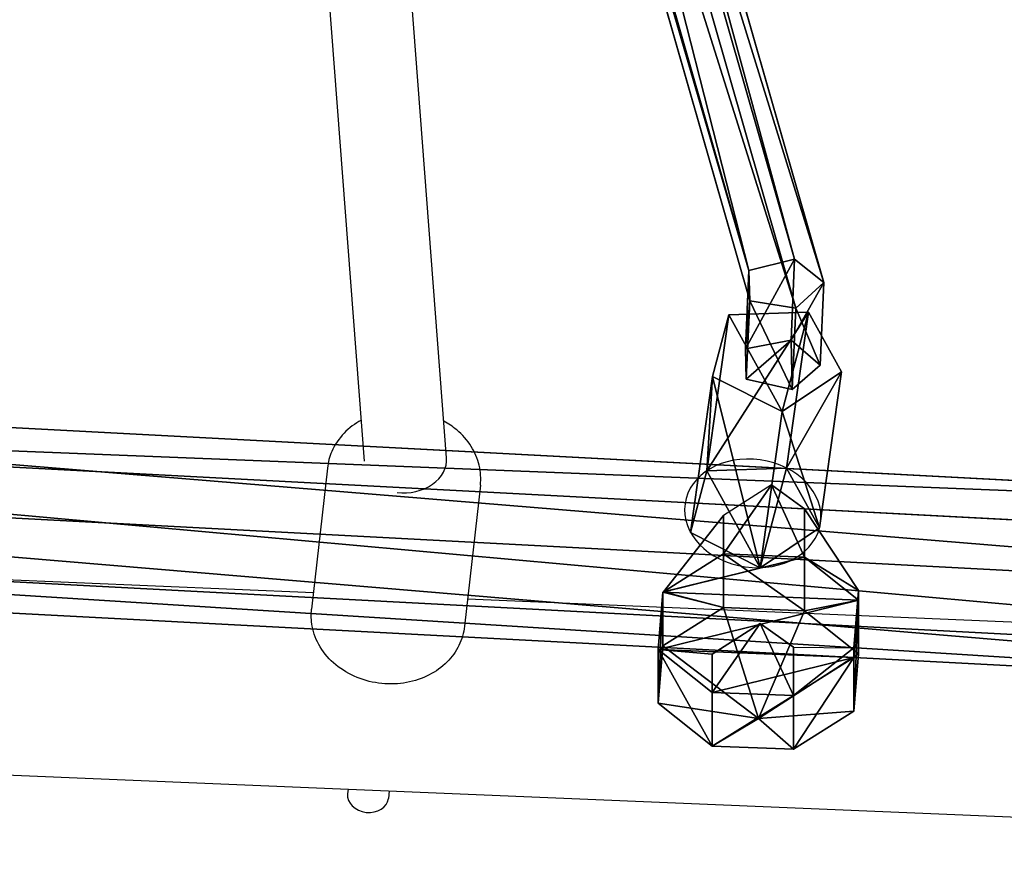
# Model space of a CAD drawing. Units: inches. Extents: x -164 to 501, y -151 to 452.
# Drawn here: x 25 to 44, y 3 to 19 of the extents above; entities that cross this region are included whole.
import ezdxf

# ---------------------------------------------------------------- set-up
doc = ezdxf.new("R2010")
doc.units = ezdxf.units.IN
doc.header["$MEASUREMENT"] = 0
doc.layers.get('0').update_dxf_attribs({"true_color": 0xffffff})
doc.layers.add('STREFA', color=1, linetype='Continuous')

# ---------------------------------------------------------------- blocks, each defined once
blk = doc.blocks.new('Grupa_19')
for p, q in [((0.287, 6.736, 5.969), (59.816, 3.602, 2.086)), ((59.64, 2.843), (0.111, 5.977, 3.883)), ((0.285, 4.979, 7.348), (59.813, 1.845, 3.465)), ((0, 3.751, 3.973), (59.528, 0.617, 0.09)), ((0.107, 3.134, 6.114), (59.636, 0, 2.231))]:
    blk.add_line(p, q)
at = {"color": 253, "true_color": 0xb5b5b5}
mesh = blk.add_polyface(dxfattribs=at)
corners = [(0.111, 5.977, 3.883), (59.816, 3.602, 2.086), (59.64, 2.843), (0.287, 6.736, 5.969)]
mesh.append_faces([[corners[k] for k in face] for face in [(0, 1, 2), (1, 0, 3)]], dxfattribs={"vtx0": -1, "color": 253})
mesh = blk.add_polyface(dxfattribs=at)
corners = [(59.813, 1.845, 3.465), (0.287, 6.736, 5.969), (0.285, 4.979, 7.348), (59.816, 3.602, 2.086)]
mesh.append_faces([[corners[k] for k in face] for face in [(0, 1, 2), (1, 0, 3)]], dxfattribs={"vtx0": -1, "color": 253})
mesh = blk.add_polyface(dxfattribs=at)
corners = [(0.111, 5.977, 3.883), (59.528, 0.617, 0.09), (0, 3.751, 3.973), (59.64, 2.843)]
mesh.append_faces([[corners[k] for k in face] for face in [(0, 1, 2), (1, 0, 3)]], dxfattribs={"vtx0": -1, "color": 253})
mesh = blk.add_polyface(dxfattribs=at)
corners = [(59.636, 0, 2.231), (0.285, 4.979, 7.348), (0.107, 3.134, 6.114), (59.813, 1.845, 3.465)]
mesh.append_faces([[corners[k] for k in face] for face in [(0, 1, 2), (1, 0, 3)]], dxfattribs={"vtx0": -1, "color": 253})
mesh = blk.add_polyface(dxfattribs=at)
corners = [(59.636, 0, 2.231), (0, 3.751, 3.973), (59.528, 0.617, 0.09), (0.107, 3.134, 6.114)]
mesh.append_faces([[corners[k] for k in face] for face in [(0, 1, 2), (1, 0, 3)]], dxfattribs={"vtx0": -1, "color": 253})
blk = doc.blocks.new('Grupa_111')
for p, q in [((1.055, 3.816, 3.432), (2.635, 3.905, 3.432)), ((2.635, 3.905, 1.687), (1.055, 3.816, 1.687)), ((2.635, 3.905, 1.953), (1.055, 3.816, 1.953)), ((1.952, 1.952, 4.537), (2.635, 3.905, 3.432)), ((2.635, 3.905, 3.432), (3.816, 2.85, 3.432)), ((3.816, 2.85, 0.618), (2.635, 3.905, 1.687)), ((2.635, 3.905, 3.432), (2.635, 3.905, 1.953)), ((2.635, 3.905, 1.953), (2.635, 3.905, 1.687)), ((3.816, 2.85, 1.953), (2.635, 3.905, 1.953)), ((0, 2.635, 3.432), (1.055, 3.816, 3.432)), ((0, 2.635, 0.618), (1.055, 3.816, 1.687)), ((1.055, 3.816, 1.953), (0, 2.635, 1.953)), ((1.055, 3.816, 3.432), (1.055, 3.816, 1.953)), ((1.952, 1.952, 4.537), (1.055, 3.816, 3.432)), ((1.055, 3.816, 1.953), (1.055, 3.816, 1.687)), ((1.952, 1.952, 4.537), (3.816, 2.85, 3.432)), ((3.816, 2.85, 3.432), (3.905, 1.27, 3.432)), ((3.816, 2.85, 3.432), (3.816, 2.85, 1.953)), ((3.852, 2.205), (3.816, 2.85, 0.618)), ((3.816, 2.85, 1.953), (3.816, 2.85, 0.618)), ((3.905, 1.27, 1.953), (3.816, 2.85, 1.953)), ((1.952, 1.952, 4.537), (0, 2.635, 3.432)), ((0, 2.635, 0.618), (0.036, 1.989, 0.003)), ((0.089, 1.055, 3.432), (0, 2.635, 3.432)), ((0, 2.635, 3.432), (0, 2.635, 1.953)), ((0, 2.635, 1.953), (0.089, 1.055, 1.953)), ((0, 2.635, 1.953), (0, 2.635, 0.618)), ((3.852, 2.205), (3.905, 1.27, 0.897)), ((0.036, 1.989, 0.003), (0.089, 1.055, 0.897)), ((1.952, 1.952, 4.537), (0.089, 1.055, 3.432)), ((1.952, 1.952, 4.537), (1.27, 0, 3.432)), ((3.905, 1.27, 3.432), (1.952, 1.952, 4.537)), ((1.952, 1.952, 4.537), (2.85, 0.089, 3.432)), ((3.905, 1.27, 3.432), (2.85, 0.089, 3.432)), ((2.863, 0.103, 1.953), (3.905, 1.27, 1.953)), ((2.863, 0.103, 1.953), (3.905, 1.27, 0.897)), ((3.905, 1.27, 1.953), (3.905, 1.27, 3.432)), ((3.905, 1.27, 1.953), (3.905, 1.27, 0.897)), ((0.089, 1.055, 3.432), (0.089, 1.055, 1.953)), ((1.27, 0, 3.432), (0.089, 1.055, 3.432)), ((0.089, 1.055, 1.953), (0.089, 1.055, 0.897)), ((0.089, 1.055, 0.897), (1.27, 0, 1.953)), ((0.089, 1.055, 1.953), (1.27, 0, 1.953)), ((2.85, 0.089, 3.432), (1.27, 0, 3.432)), ((1.27, 0, 1.953), (2.85, 0.089, 1.953)), ((1.27, 0, 3.432), (1.27, 0, 1.953)), ((2.85, 0.089, 1.953), (2.863, 0.103, 1.953)), ((2.85, 0.089, 3.432), (2.85, 0.089, 1.953))]:
    blk.add_line(p, q)
at = {"color": 252, "true_color": 0x8e8e8e}
mesh = blk.add_polyface(dxfattribs=at)
corners = [(0.089, 1.055, 1.953), (1.055, 3.816, 1.953), (0, 2.635, 1.953), (1.27, 0, 1.953), (2.635, 3.905, 1.953), (2.85, 0.089, 1.953), (3.816, 2.85, 1.953), (2.863, 0.103, 1.953), (3.905, 1.27, 1.953)]
mesh.append_faces([[corners[k] for k in face] for face in [(0, 1, 2), (6, 7, 8)]], dxfattribs={"vtx0": -1, "color": 252})
mesh.append_faces([[corners[k] for k in face] for face in [(1, 3, 4), (4, 5, 6)]], dxfattribs={"vtx0": -1, "vtx1": -1, "color": 252})
mesh.append_faces([[corners[k] for k in face] for face in [(1, 0, 3), (4, 3, 5), (6, 5, 7)]], dxfattribs={"vtx0": -1, "vtx2": -1, "color": 252})
mesh = blk.add_polyface(dxfattribs=at)
corners = [(2.635, 3.905, 1.953), (1.055, 3.816, 1.687), (2.635, 3.905, 1.687), (1.055, 3.816, 1.953)]
mesh.append_faces([[corners[k] for k in face] for face in [(0, 1, 2), (1, 0, 3)]], dxfattribs={"vtx0": -1, "color": 252})
mesh = blk.add_polyface(dxfattribs=at)
corners = [(2.635, 3.905, 1.953), (1.055, 3.816, 3.432), (1.055, 3.816, 1.953), (2.635, 3.905, 3.432)]
mesh.append_faces([[corners[k] for k in face] for face in [(0, 1, 2), (1, 0, 3)]], dxfattribs={"vtx0": -1, "color": 252})
mesh = blk.add_polyface(dxfattribs=at)
corners = [(2.635, 3.905, 3.432), (1.952, 1.952, 4.537), (1.055, 3.816, 3.432)]
mesh.append_faces([[corners[k] for k in face] for face in [(0, 1, 2)]], dxfattribs={"color": 252})
mesh = blk.add_polyface(dxfattribs=at)
corners = [(3.816, 2.85, 3.432), (1.952, 1.952, 4.537), (2.635, 3.905, 3.432)]
mesh.append_faces([[corners[k] for k in face] for face in [(0, 1, 2)]], dxfattribs={"color": 252})
mesh = blk.add_polyface(dxfattribs=at)
corners = [(3.816, 2.85, 1.953), (2.635, 3.905, 1.687), (3.816, 2.85, 0.618), (2.635, 3.905, 1.953)]
mesh.append_faces([[corners[k] for k in face] for face in [(0, 1, 2), (1, 0, 3)]], dxfattribs={"vtx0": -1, "color": 252})
mesh = blk.add_polyface(dxfattribs=at)
corners = [(3.816, 2.85, 3.432), (2.635, 3.905, 1.953), (3.816, 2.85, 1.953), (2.635, 3.905, 3.432)]
mesh.append_faces([[corners[k] for k in face] for face in [(0, 1, 2), (1, 0, 3)]], dxfattribs={"vtx0": -1, "color": 252})
mesh = blk.add_polyface(dxfattribs=at)
corners = [(1.055, 3.816, 1.953), (0, 2.635, 3.432), (0, 2.635, 1.953), (1.055, 3.816, 3.432)]
mesh.append_faces([[corners[k] for k in face] for face in [(0, 1, 2), (1, 0, 3)]], dxfattribs={"vtx0": -1, "color": 252})
mesh = blk.add_polyface(dxfattribs=at)
corners = [(1.952, 1.952, 4.537), (0, 2.635, 3.432), (1.055, 3.816, 3.432)]
mesh.append_faces([[corners[k] for k in face] for face in [(0, 1, 2)]], dxfattribs={"color": 252})
mesh = blk.add_polyface(dxfattribs=at)
corners = [(1.055, 3.816, 1.687), (0, 2.635, 1.953), (0, 2.635, 0.618), (1.055, 3.816, 1.953)]
mesh.append_faces([[corners[k] for k in face] for face in [(0, 1, 2), (1, 0, 3)]], dxfattribs={"vtx0": -1, "color": 252})
mesh = blk.add_polyface(dxfattribs=at)
corners = [(3.905, 1.27, 3.432), (1.952, 1.952, 4.537), (3.816, 2.85, 3.432)]
mesh.append_faces([[corners[k] for k in face] for face in [(0, 1, 2)]], dxfattribs={"color": 252})
mesh = blk.add_polyface(dxfattribs=at)
corners = [(3.816, 2.85, 3.432), (3.905, 1.27, 1.953), (3.905, 1.27, 3.432), (3.816, 2.85, 1.953)]
mesh.append_faces([[corners[k] for k in face] for face in [(0, 1, 2), (1, 0, 3)]], dxfattribs={"vtx0": -1, "color": 252})
mesh = blk.add_polyface(dxfattribs=at)
corners = [(3.905, 1.27, 1.953), (3.852, 2.205), (3.905, 1.27, 0.897), (3.816, 2.85, 1.953), (3.816, 2.85, 0.618)]
mesh.append_faces([[corners[k] for k in face] for face in [(0, 1, 2), (1, 3, 4)]], dxfattribs={"vtx0": -1, "color": 252})
mesh.append_faces([[corners[k] for k in face] for face in [(1, 0, 3)]], dxfattribs={"vtx0": -1, "vtx2": -1, "color": 252})
mesh = blk.add_polyface(dxfattribs=at)
corners = [(0, 2.635, 1.953), (0.089, 1.055, 3.432), (0.089, 1.055, 1.953), (0, 2.635, 3.432)]
mesh.append_faces([[corners[k] for k in face] for face in [(0, 1, 2), (1, 0, 3)]], dxfattribs={"vtx0": -1, "color": 252})
mesh = blk.add_polyface(dxfattribs=at)
corners = [(1.952, 1.952, 4.537), (0.089, 1.055, 3.432), (0, 2.635, 3.432)]
mesh.append_faces([[corners[k] for k in face] for face in [(0, 1, 2)]], dxfattribs={"color": 252})
mesh = blk.add_polyface(dxfattribs=at)
corners = [(0.036, 1.989, 0.003), (0.089, 1.055, 1.953), (0.089, 1.055, 0.897), (0, 2.635, 1.953), (0, 2.635, 0.618)]
mesh.append_faces([[corners[k] for k in face] for face in [(0, 1, 2), (3, 0, 4)]], dxfattribs={"vtx0": -1, "color": 252})
mesh.append_faces([[corners[k] for k in face] for face in [(1, 0, 3)]], dxfattribs={"vtx0": -1, "vtx1": -1, "color": 252})
mesh = blk.add_polyface(dxfattribs=at)
corners = [(1.952, 1.952, 4.537), (1.27, 0, 3.432), (0.089, 1.055, 3.432)]
mesh.append_faces([[corners[k] for k in face] for face in [(0, 1, 2)]], dxfattribs={"color": 252})
mesh = blk.add_polyface(dxfattribs=at)
corners = [(2.85, 0.089, 3.432), (1.27, 0, 3.432), (1.952, 1.952, 4.537)]
mesh.append_faces([[corners[k] for k in face] for face in [(0, 1, 2)]], dxfattribs={"color": 252})
mesh = blk.add_polyface(dxfattribs=at)
corners = [(3.905, 1.27, 3.432), (2.85, 0.089, 3.432), (1.952, 1.952, 4.537)]
mesh.append_faces([[corners[k] for k in face] for face in [(0, 1, 2)]], dxfattribs={"color": 252})
mesh = blk.add_polyface(dxfattribs=at)
corners = [(3.905, 1.27, 3.432), (2.85, 0.089, 1.953), (2.85, 0.089, 3.432), (2.863, 0.103, 1.953), (3.905, 1.27, 1.953)]
mesh.append_faces([[corners[k] for k in face] for face in [(0, 1, 2), (3, 0, 4)]], dxfattribs={"vtx0": -1, "color": 252})
mesh.append_faces([[corners[k] for k in face] for face in [(1, 0, 3)]], dxfattribs={"vtx0": -1, "vtx1": -1, "color": 252})
mesh = blk.add_polyface(dxfattribs=at)
corners = [(3.905, 1.27, 1.953), (3.905, 1.27, 0.897), (2.863, 0.103, 1.953)]
mesh.append_faces([[corners[k] for k in face] for face in [(0, 1, 2)]], dxfattribs={"color": 252})
mesh = blk.add_polyface(dxfattribs=at)
corners = [(1.27, 0, 1.953), (0.089, 1.055, 0.897), (0.089, 1.055, 1.953)]
mesh.append_faces([[corners[k] for k in face] for face in [(0, 1, 2)]], dxfattribs={"color": 252})
mesh = blk.add_polyface(dxfattribs=at)
corners = [(0.089, 1.055, 3.432), (1.27, 0, 1.953), (0.089, 1.055, 1.953), (1.27, 0, 3.432)]
mesh.append_faces([[corners[k] for k in face] for face in [(0, 1, 2), (1, 0, 3)]], dxfattribs={"vtx0": -1, "color": 252})
mesh = blk.add_polyface(dxfattribs=at)
corners = [(1.27, 0, 3.432), (2.85, 0.089, 1.953), (1.27, 0, 1.953), (2.85, 0.089, 3.432)]
mesh.append_faces([[corners[k] for k in face] for face in [(0, 1, 2), (1, 0, 3)]], dxfattribs={"vtx0": -1, "color": 252})
blk = doc.blocks.new('Grupa_21')
for p, q in [((0.889, 32.331, 40.276), (9.425, 2.539, 2.065)), ((8.533, 2.316, 2.154), (0, 32.102, 40.356)), ((9.991, 2.086, 2.468), (1.454, 31.884, 40.685)), ((8.549, 1.726, 2.611), (0.015, 31.512, 40.815)), ((9.45, 1.583, 2.805), (0.914, 31.377, 41.018)), ((8.533, 2.316, 2.154), (9.425, 2.539, 2.065)), ((9.425, 2.539, 2.065), (9.355, 0.961)), ((9.425, 2.539, 2.065), (9.991, 2.086, 2.468)), ((8.466, 0.792, 0.159), (8.533, 2.316, 2.154)), ((8.549, 1.726, 2.611), (8.533, 2.316, 2.154)), ((9.991, 2.086, 2.468), (9.45, 1.583, 2.805)), ((9.92, 0.472, 0.355), (9.991, 2.086, 2.468)), ((8.481, 0.198, 0.613), (8.549, 1.726, 2.611)), ((9.45, 1.583, 2.805), (8.549, 1.726, 2.611)), ((9.38, 0, 0.734), (9.45, 1.583, 2.805)), ((8.466, 0.792, 0.159), (9.355, 0.961)), ((9.355, 0.961), (9.92, 0.472, 0.355)), ((8.481, 0.198, 0.613), (8.466, 0.792, 0.159)), ((9.92, 0.472, 0.355), (9.38, 0, 0.734)), ((9.38, 0, 0.734), (8.481, 0.198, 0.613))]:
    blk.add_line(p, q)
at = {"color": 43, "true_color": 0xc6ae87}
mesh = blk.add_polyface(dxfattribs=at)
corners = [(8.533, 2.316, 2.154), (0.889, 32.331, 40.276), (9.425, 2.539, 2.065), (0, 32.102, 40.356)]
mesh.append_faces([[corners[k] for k in face] for face in [(0, 1, 2), (1, 0, 3)]], dxfattribs={"vtx0": -1, "color": 43})
mesh = blk.add_polyface(dxfattribs=at)
corners = [(9.425, 2.539, 2.065), (1.454, 31.884, 40.685), (9.991, 2.086, 2.468), (0.889, 32.331, 40.276)]
mesh.append_faces([[corners[k] for k in face] for face in [(0, 1, 2), (1, 0, 3)]], dxfattribs={"vtx0": -1, "color": 43})
mesh = blk.add_polyface(dxfattribs=at)
corners = [(0.015, 31.512, 40.815), (8.533, 2.316, 2.154), (8.549, 1.726, 2.611), (0, 32.102, 40.356)]
mesh.append_faces([[corners[k] for k in face] for face in [(0, 1, 2), (1, 0, 3)]], dxfattribs={"vtx0": -1, "color": 43})
mesh = blk.add_polyface(dxfattribs=at)
corners = [(9.991, 2.086, 2.468), (0.914, 31.377, 41.018), (9.45, 1.583, 2.805), (1.454, 31.884, 40.685)]
mesh.append_faces([[corners[k] for k in face] for face in [(0, 1, 2), (1, 0, 3)]], dxfattribs={"vtx0": -1, "color": 43})
mesh = blk.add_polyface(dxfattribs=at)
corners = [(9.45, 1.583, 2.805), (0.015, 31.512, 40.815), (8.549, 1.726, 2.611), (0.914, 31.377, 41.018)]
mesh.append_faces([[corners[k] for k in face] for face in [(0, 1, 2), (1, 0, 3)]], dxfattribs={"vtx0": -1, "color": 43})
mesh = blk.add_polyface(dxfattribs=at)
corners = [(8.466, 0.792, 0.159), (9.425, 2.539, 2.065), (9.355, 0.961), (8.533, 2.316, 2.154)]
mesh.append_faces([[corners[k] for k in face] for face in [(0, 1, 2), (1, 0, 3)]], dxfattribs={"vtx0": -1, "color": 43})
mesh = blk.add_polyface(dxfattribs=at)
corners = [(9.355, 0.961), (9.991, 2.086, 2.468), (9.92, 0.472, 0.355), (9.425, 2.539, 2.065)]
mesh.append_faces([[corners[k] for k in face] for face in [(0, 1, 2), (1, 0, 3)]], dxfattribs={"vtx0": -1, "color": 43})
mesh = blk.add_polyface(dxfattribs=at)
corners = [(8.549, 1.726, 2.611), (8.466, 0.792, 0.159), (8.481, 0.198, 0.613), (8.533, 2.316, 2.154)]
mesh.append_faces([[corners[k] for k in face] for face in [(0, 1, 2), (1, 0, 3)]], dxfattribs={"vtx0": -1, "color": 43})
mesh = blk.add_polyface(dxfattribs=at)
corners = [(9.92, 0.472, 0.355), (9.45, 1.583, 2.805), (9.38, 0, 0.734), (9.991, 2.086, 2.468)]
mesh.append_faces([[corners[k] for k in face] for face in [(0, 1, 2), (1, 0, 3)]], dxfattribs={"vtx0": -1, "color": 43})
mesh = blk.add_polyface(dxfattribs=at)
corners = [(9.38, 0, 0.734), (8.549, 1.726, 2.611), (8.481, 0.198, 0.613), (9.45, 1.583, 2.805)]
mesh.append_faces([[corners[k] for k in face] for face in [(0, 1, 2), (1, 0, 3)]], dxfattribs={"vtx0": -1, "color": 43})
mesh = blk.add_polyface(dxfattribs=at)
corners = [(9.355, 0.961), (8.481, 0.198, 0.613), (8.466, 0.792, 0.159), (9.38, 0, 0.734), (9.92, 0.472, 0.355)]
mesh.append_faces([[corners[k] for k in face] for face in [(0, 1, 2), (3, 0, 4)]], dxfattribs={"vtx0": -1, "color": 43})
mesh.append_faces([[corners[k] for k in face] for face in [(1, 0, 3)]], dxfattribs={"vtx0": -1, "vtx1": -1, "color": 43})
blk = doc.blocks.new('Grupa_24')
for p, q in [((0.746, 4.927, 4.157), (0.317, 1.887, 0.211)), ((2.299, 4.981, 3.947), (1.87, 1.941)), ((0.428, 3.727, 5.116), (0, 0.687, 1.169)), ((2.941, 3.815, 4.775), (2.513, 0.775, 0.829)), ((1.785, 3.04, 5.498), (1.357, 0, 1.551))]:
    blk.add_line(p, q)
blk.add_polyline3d([(2.941, 3.815, 4.775), (1.785, 3.04, 5.498), (0.428, 3.727, 5.116), (0.746, 4.927, 4.157), (2.299, 4.981, 3.947), (2.941, 3.815, 4.775)], close=True)
at = {"extrusion": (-0.085683, -0.607975, -0.789319)}
blk.add_circle((1.052, -0.499, -1.341), 1.334, dxfattribs=at)
at = {"color": 8, "true_color": 0x7e7e7e}
mesh = blk.add_polyface(dxfattribs=at)
corners = [(0.317, 1.887, 0.211), (0.428, 3.727, 5.116), (0, 0.687, 1.169), (0.746, 4.927, 4.157)]
mesh.append_faces([[corners[k] for k in face] for face in [(0, 1, 2), (1, 0, 3)]], dxfattribs={"vtx0": -1, "color": 8})
mesh = blk.add_polyface(dxfattribs=at)
corners = [(2.299, 4.981, 3.947), (0.317, 1.887, 0.211), (1.87, 1.941), (0.746, 4.927, 4.157)]
mesh.append_faces([[corners[k] for k in face] for face in [(0, 1, 2), (1, 0, 3)]], dxfattribs={"vtx0": -1, "color": 8})
mesh = blk.add_polyface(dxfattribs=at)
corners = [(0.746, 4.927, 4.157), (1.785, 3.04, 5.498), (0.428, 3.727, 5.116), (2.299, 4.981, 3.947), (2.941, 3.815, 4.775)]
mesh.append_faces([[corners[k] for k in face] for face in [(0, 1, 2), (1, 3, 4)]], dxfattribs={"vtx0": -1, "color": 8})
mesh.append_faces([[corners[k] for k in face] for face in [(1, 0, 3)]], dxfattribs={"vtx0": -1, "vtx2": -1, "color": 8})
mesh = blk.add_polyface(dxfattribs=at)
corners = [(2.941, 3.815, 4.775), (1.87, 1.941), (2.513, 0.775, 0.829), (2.299, 4.981, 3.947)]
mesh.append_faces([[corners[k] for k in face] for face in [(0, 1, 2), (1, 0, 3)]], dxfattribs={"vtx0": -1, "color": 8})
mesh = blk.add_polyface(dxfattribs=at)
corners = [(0.428, 3.727, 5.116), (1.357, 0, 1.551), (0, 0.687, 1.169), (1.785, 3.04, 5.498)]
mesh.append_faces([[corners[k] for k in face] for face in [(0, 1, 2), (1, 0, 3)]], dxfattribs={"vtx0": -1, "color": 8})
mesh = blk.add_polyface(dxfattribs=at)
corners = [(1.785, 3.04, 5.498), (2.513, 0.775, 0.829), (1.357, 0, 1.551), (2.941, 3.815, 4.775)]
mesh.append_faces([[corners[k] for k in face] for face in [(0, 1, 2), (1, 0, 3)]], dxfattribs={"vtx0": -1, "color": 8})
mesh = blk.add_polyface(dxfattribs=at)
corners = [(1.357, 0, 1.551), (0.317, 1.887, 0.211), (0, 0.687, 1.169), (1.87, 1.941), (2.513, 0.775, 0.829)]
mesh.append_faces([[corners[k] for k in face] for face in [(0, 1, 2), (3, 0, 4)]], dxfattribs={"vtx0": -1, "color": 8})
mesh.append_faces([[corners[k] for k in face] for face in [(1, 0, 3)]], dxfattribs={"vtx0": -1, "vtx1": -1, "color": 8})
blk = doc.blocks.new('1406-2D')
at = {"layer": 'STREFA'}
for p, q in [((-38.995, 1067.467), (-40.066, 1081.467)), ((-40.595, 1067.403), (-41.598, 1080.52)), ((-41.318, 1067.268), (-41.626, 1064.521)), ((-38.337, 1066.933), (-38.645, 1064.186)), ((-70.64, 1066.065), (-41.59, 1064.844)), ((-38.585, 1064.718), (-13.656, 1063.671)), ((-71.751, 1062.308), (-12.532, 1059.82)), ((-40.913, 1061.012), (-40.923, 1060.918)), ((-40.112, 1060.979), (-40.128, 1060.829))]:
    blk.add_line(p, q, dxfattribs=at)
for centre, major_axis, ratio, start_param in [((-39.793, 1067.406), (0.798, 0.061), 0.774674, 4.444958), ((-40.526, 1060.874), (0.398, -0.045), 0.789062, 3.141593)]:
    blk.add_ellipse(centre, major_axis=major_axis, ratio=ratio, start_param=start_param, end_param=6.283185, dxfattribs=at)
for points, knots in [([(-40.656, 1068.202), (-40.78, 1068.135), (-40.895, 1068.05), (-41.092, 1067.844), (-41.175, 1067.723), (-41.276, 1067.488), (-41.305, 1067.379), (-41.318, 1067.268)], [6.1092916, 6.1092916, 6.1092916, 6.1092916, 6.4141002, 6.4141002, 6.7225668, 6.7225668, 6.9576544, 6.9576544, 6.9576544, 6.9576544]), ([(-38.337, 1066.933), (-38.322, 1067.063), (-38.33, 1067.195), (-38.391, 1067.452), (-38.444, 1067.576), (-38.591, 1067.811), (-38.688, 1067.919), (-38.876, 1068.077), (-38.961, 1068.134), (-39.05, 1068.183)], [3.816062, 3.816062, 3.816062, 3.816062, 4.091094, 4.091094, 4.37622, 4.37622, 4.686271, 4.686271, 4.907013, 4.907013, 4.907013, 4.907013]), ([(-38.645, 1064.186), (-38.659, 1064.057), (-38.697, 1063.93), (-38.813, 1063.693), (-38.892, 1063.584), (-39.088, 1063.387), (-39.206, 1063.303), (-39.471, 1063.167), (-39.62, 1063.117), (-39.933, 1063.06), (-40.097, 1063.054), (-40.423, 1063.087), (-40.585, 1063.126), (-40.888, 1063.249), (-41.029, 1063.331), (-41.274, 1063.533), (-41.379, 1063.651), (-41.534, 1063.908), (-41.588, 1064.045), (-41.634, 1064.297), (-41.639, 1064.41), (-41.626, 1064.521)], [2.467124, 2.467124, 2.467124, 2.467124, 2.742156, 2.742156, 3.027282, 3.027282, 3.337333, 3.337333, 3.673274, 3.673274, 4.023603, 4.023603, 4.377698, 4.377698, 4.72858, 4.72858, 5.065162, 5.065162, 5.373629, 5.373629, 5.608716, 5.608716, 5.608716, 5.608716])]:
    blk.add_open_spline(points, degree=3, knots=knots, dxfattribs=at)

msp = doc.modelspace()

# ---------------------------------------------------------------- block references
for name, p in [('1406-2D', (72.277, -1056.623)), ('Grupa_21', (30.64, 12.177, 32.365)), ('Grupa_24', (38.038, 8.704, 27.955)), ('Grupa_19', (0.198, 5.976, 24.559))]:
    msp.add_blockref(name, p)
at = {"extrusion": (1.21559e-16, -0.707107, -0.707107), "rotation": 269.9999999999999}
msp.add_blockref('Grupa_111', (37.406, 14.921, -25.657), dxfattribs=at)

doc.saveas('drawing.dxf')
